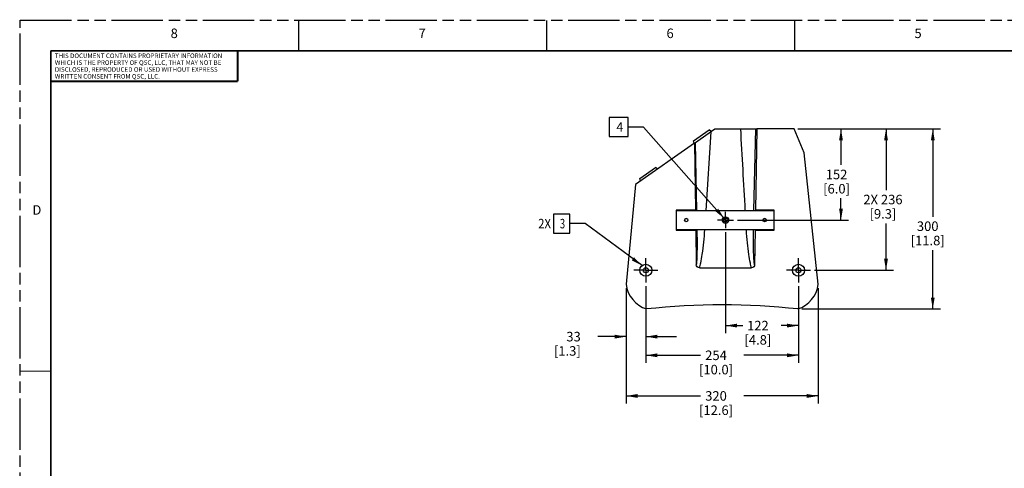
# Model space of a CAD drawing. Units: inches. Extents: x 0 to 136, y 0 to 88.
# Drawn here: x 0 to 64, y 59 to 88 of the extents above; entities that cross this region are included whole.
import ezdxf
from ezdxf.enums import TextEntityAlignment as Align

# ---------------------------------------------------------------- set-up
doc = ezdxf.new("R2010")
doc.units = ezdxf.units.IN
doc.header["$LTSCALE"] = 7.48
doc.header["$MEASUREMENT"] = 0
doc.linetypes.add('CENTER', pattern=[0.6, 0.375, -0.075, 0.075, -0.075])
doc.linetypes.add('PHANTOM', pattern=[0.8, 0.45, -0.05, 0.1, -0.05, 0.1, -0.05])
doc.layers.get('0').update_dxf_attribs({"linetype": 'CONTINUOUS'})
for name, color, linetype in [('3_AXES_OTHER', 7, 'CONTINUOUS'), ('7_ALL_ROUNDS', 7, 'CONTINUOUS'), ('DEFAULT_3', 7, 'PHANTOM')]:
    doc.layers.add(name, color=color, linetype=linetype)
doc.styles.get("Standard").update_dxf_attribs({"font": 'txt', "width": 0.8})
doc.dimstyles.new('DIMSTYLE_1', dxfattribs={"dimtxt": 0.625, "dimasz": 0.75, "dimexe": 0.125, "dimexo": 0.0625, "dimgap": 0.078125, "dimtad": 0, "dimtih": 1, "dimtoh": 1, "dimdec": 0, "dimzin": 0, "dimdsep": 46, "dimtxsty": 'STANDARD', "dimblk": '_FILLED', "dimblk1": '_FILLED', "dimblk2": '_FILLED', "dimcen": 0.09, "dimadec": 0, "dimazin": 0, "dimtfac": 1, "dimtdec": 0, "dimtofl": 0, "dimtmove": 0, "dimatfit": 3, "dimldrblk": '_FILLED', "dimfxl": 1, "dimtolj": 1, "dimtzin": 0, "dimarcsym": 0})
doc.dimstyles.new('DIMSTYLE_2', dxfattribs={"dimtxt": 0.625, "dimasz": 0.75, "dimexe": 0.125, "dimexo": 0.0625, "dimgap": 0.078125, "dimtad": 0, "dimtih": 1, "dimtoh": 1, "dimdec": 0, "dimzin": 0, "dimdsep": 46, "dimtxsty": 'STANDARD', "dimblk": '_FILLED', "dimblk1": '_FILLED', "dimblk2": '_FILLED', "dimcen": 0.09, "dimadec": 0, "dimazin": 0, "dimtp": 0.01, "dimtm": 0.01, "dimtfac": 1, "dimtdec": 0, "dimtofl": 0, "dimtmove": 0, "dimatfit": 3, "dimldrblk": '_FILLED', "dimfxl": 1, "dimtolj": 1, "dimtzin": 0, "dimarcsym": 0})
doc.dimstyles.get("Standard").update_dxf_attribs({"dimtxt": 0.625, "dimasz": 0.75, "dimexe": 0.125, "dimexo": 0.0625, "dimgap": 0.09, "dimtad": 0, "dimtih": 1, "dimtoh": 1, "dimdec": 3, "dimzin": 0, "dimdsep": 46, "dimtxsty": 'STANDARD', "dimblk": '_FILLED', "dimblk1": '_FILLED', "dimblk2": '_FILLED', "dimcen": 0.09, "dimadec": 0, "dimazin": 0, "dimtol": 1, "dimtp": 0.01, "dimtm": 0.01, "dimtfac": 1, "dimtdec": 3, "dimtofl": 0, "dimtmove": 0, "dimatfit": 3, "dimldrblk": '_FILLED', "dimfxl": 1, "dimtolj": 1, "dimtzin": 0, "dimarcsym": 0})

# ---------------------------------------------------------------- blocks, each defined once
blk = doc.blocks.new('_FILLED')
at = {"color": 0, "linetype": 'BYBLOCK'}
blk.add_solid([(0, 0), (-1, 0.167), (-1, -0.167)], dxfattribs=at)
blk = doc.blocks.new('*D0')
at = {"color": 2, "linetype": 'CONTINUOUS'}
for p, q in [((50.964, 80.884), (60.305, 80.884)), ((59.805, 80.884), (59.805, 75.125)), ((59.805, 69.073), (59.805, 72.938)), ((51.211, 69.073), (60.305, 69.073))]:
    blk.add_line(p, q, dxfattribs=at)
at = {"color": 2, "linetype": 'CONTINUOUS', "xscale": 0.75, "yscale": 0.75, "zscale": 0.75}
for p, rotation in [((59.805, 80.884), 90), ((59.805, 69.073), 270)]:
    blk.add_blockref('_FILLED', p, dxfattribs=dict(at, rotation=rotation))
at = {"color": 2, "linetype": 'CONTINUOUS', "insert": (59.471, 74.813), "char_height": 0.625, "width": 3.14732, "attachment_point": 2, "line_spacing_factor": 0.9}
blk.add_mtext('300\\P[11.8]', dxfattribs=at)
blk = doc.blocks.new('*D1')
at = {"color": 2, "linetype": 'CONTINUOUS'}
for p, q in [((50.964, 80.884), (57.238, 80.884)), ((56.738, 80.884), (56.738, 76.873)), ((56.738, 71.613), (56.738, 74.686)), ((52.044, 71.613), (57.238, 71.613))]:
    blk.add_line(p, q, dxfattribs=at)
at = {"color": 2, "linetype": 'CONTINUOUS', "xscale": 0.75, "yscale": 0.75, "zscale": 0.75}
for p, rotation in [((56.738, 80.884), 90), ((56.738, 71.613), 270)]:
    blk.add_blockref('_FILLED', p, dxfattribs=dict(at, rotation=rotation))
at = {"color": 2, "linetype": 'CONTINUOUS', "insert": (56.537, 76.561), "char_height": 0.625, "width": 4.41964, "attachment_point": 2, "line_spacing_factor": 0.9}
blk.add_mtext('2X 236\\P[9.3]', dxfattribs=at)
blk = doc.blocks.new('*D2')
at = {"color": 2, "linetype": 'CONTINUOUS'}
for p, q in [((41, 70.569), (41, 65.537)), ((51, 70.569), (51, 65.537)), ((41, 66.037), (44.571, 66.037)), ((51, 66.037), (47.429, 66.037))]:
    blk.add_line(p, q, dxfattribs=at)
at = {"color": 2, "linetype": 'CONTINUOUS', "xscale": 0.75, "yscale": 0.75, "zscale": 0.75, "rotation": 180}
blk.add_blockref('_FILLED', (41, 66.037), dxfattribs=at)
at = {"color": 2, "linetype": 'CONTINUOUS', "xscale": 0.75, "yscale": 0.75, "zscale": 0.75}
blk.add_blockref('_FILLED', (51, 66.037), dxfattribs=at)
at = {"color": 2, "linetype": 'CONTINUOUS', "insert": (45.598, 66.349), "char_height": 0.625, "width": 3.34821, "attachment_point": 2, "line_spacing_factor": 0.9}
blk.add_mtext('254\\P[10.0]', dxfattribs=at)
blk = doc.blocks.new('*D3')
at = {"color": 2, "linetype": 'CONTINUOUS'}
for p, q in [((39.702, 70.446), (39.702, 66.76)), ((41, 70.569), (41, 66.76)), ((39.702, 67.26), (37.849, 67.26)), ((41, 67.26), (43, 67.26))]:
    blk.add_line(p, q, dxfattribs=at)
at = {"color": 2, "linetype": 'CONTINUOUS', "xscale": 0.75, "yscale": 0.75, "zscale": 0.75}
blk.add_blockref('_FILLED', (39.702, 67.26), dxfattribs=at)
at = {"color": 2, "linetype": 'CONTINUOUS', "xscale": 0.75, "yscale": 0.75, "zscale": 0.75, "rotation": 180}
blk.add_blockref('_FILLED', (41, 67.26), dxfattribs=at)
at = {"color": 2, "linetype": 'CONTINUOUS', "insert": (36.733, 67.573), "char_height": 0.625, "width": 2.54464, "attachment_point": 3, "line_spacing_factor": 0.9}
blk.add_mtext('33\\P[1.3]', dxfattribs=at)
blk = doc.blocks.new('*D4')
at = {"color": 2, "linetype": 'CONTINUOUS'}
for p, q in [((39.702, 70.446), (39.702, 62.873)), ((52.298, 70.446), (52.298, 62.873)), ((39.702, 63.373), (44.571, 63.373)), ((52.298, 63.373), (47.429, 63.373))]:
    blk.add_line(p, q, dxfattribs=at)
at = {"color": 2, "linetype": 'CONTINUOUS', "xscale": 0.75, "yscale": 0.75, "zscale": 0.75, "rotation": 180}
blk.add_blockref('_FILLED', (39.702, 63.373), dxfattribs=at)
at = {"color": 2, "linetype": 'CONTINUOUS', "xscale": 0.75, "yscale": 0.75, "zscale": 0.75}
blk.add_blockref('_FILLED', (52.298, 63.373), dxfattribs=at)
at = {"color": 2, "linetype": 'CONTINUOUS', "insert": (45.598, 63.686), "char_height": 0.625, "width": 3.34821, "attachment_point": 2, "line_spacing_factor": 0.9}
blk.add_mtext('320\\P[12.6]', dxfattribs=at)
blk = doc.blocks.new('*D20')
at = {"color": 2, "linetype": 'CONTINUOUS'}
for p, q in [((46.216, 74.118), (46.216, 67.484)), ((51, 70.569), (51, 67.484)), ((46.216, 67.984), (47.358, 67.984)), ((51, 67.984), (49.858, 67.984))]:
    blk.add_line(p, q, dxfattribs=at)
at = {"color": 2, "linetype": 'CONTINUOUS', "xscale": 0.75, "yscale": 0.75, "zscale": 0.75, "rotation": 180}
blk.add_blockref('_FILLED', (46.216, 67.984), dxfattribs=at)
at = {"color": 2, "linetype": 'CONTINUOUS', "xscale": 0.75, "yscale": 0.75, "zscale": 0.75}
blk.add_blockref('_FILLED', (51, 67.984), dxfattribs=at)
at = {"color": 2, "linetype": 'CONTINUOUS', "insert": (48.34, 68.296), "char_height": 0.625, "width": 2.8125, "attachment_point": 2, "line_spacing_factor": 0.9}
blk.add_mtext('122\\P[4.8]', dxfattribs=at)
blk = doc.blocks.new('*D21')
at = {"color": 2, "linetype": 'CONTINUOUS'}
for p, q in [((50.964, 80.884), (54.287, 80.884)), ((53.787, 80.884), (53.787, 78.517)), ((53.787, 74.9), (53.787, 76.33)), ((46.998, 74.9), (54.287, 74.9))]:
    blk.add_line(p, q, dxfattribs=at)
at = {"color": 2, "linetype": 'CONTINUOUS', "xscale": 0.75, "yscale": 0.75, "zscale": 0.75}
for p, rotation in [((53.787, 80.884), 90), ((53.787, 74.9), 270)]:
    blk.add_blockref('_FILLED', p, dxfattribs=dict(at, rotation=rotation))
at = {"color": 2, "linetype": 'CONTINUOUS', "insert": (53.497, 78.205), "char_height": 0.625, "width": 2.8125, "attachment_point": 2, "line_spacing_factor": 0.9}
blk.add_mtext('152\\P[6.0]', dxfattribs=at)

msp = doc.modelspace()

# ---------------------------------------------------------------- linework, layer by layer
at = {"color": 7, "linetype": 'CONTINUOUS'}
for p, q in [((44.116, 80.088), (45.151, 80.813)), ((45.288, 80.717), (45.151, 80.813)), ((48.267, 80.884), (48.183, 75.552)), ((50.714, 80.884), (48.267, 80.884)), ((51.378, 79.309), (50.714, 80.884)), ((44.16, 79.926), (44.116, 80.088)), ((44.177, 79.938), (40.315, 77.234)), ((44.177, 79.938), (44.248, 75.552)), ((52.298, 70.696), (51.378, 79.309)), ((40.594, 77.622), (41.629, 78.347)), ((41.766, 78.251), (41.629, 78.347)), ((40.638, 77.46), (40.594, 77.622)), ((40.315, 77.234), (39.702, 70.696)), ((42.985, 75.552), (42.985, 74.248)), ((44.248, 75.552), (42.985, 75.552)), ((43.005, 74.268), (43.005, 75.532)), ((43.005, 75.532), (49.389, 75.532)), ((44.25, 75.551), (44.25, 75.532)), ((48.18, 75.551), (48.18, 75.532)), ((49.409, 75.552), (48.183, 75.552)), ((49.389, 75.532), (49.389, 74.268)), ((49.409, 74.248), (49.409, 75.552)), ((42.985, 74.248), (44.269, 74.248)), ((49.389, 74.268), (43.005, 74.268)), ((44.271, 74.268), (44.271, 74.247)), ((48.16, 74.268), (48.16, 74.247)), ((48.162, 74.248), (49.409, 74.248))]:
    msp.add_line(p, q, dxfattribs=at)
at = {"color": 9, "linetype": 'CONTINUOUS'}
for p, q in [((46.005, 74.902), (46.084, 74.9)), ((46.426, 74.902), (46.348, 74.9))]:
    msp.add_line(p, q, dxfattribs=at)
at = {"color": 7, "linetype": 'CONTINUOUS'}
for points, const_width in [([(18.25, 86), (18.25, 88)], 0.08), ([(34.5, 86), (34.5, 88)], 0.08), ([(50.75, 86), (50.75, 88)], 0.08), ([(2, 86), (2, 2)], 0.12), ([(132, 86), (2, 86)], 0.12), ([(14.25, 86), (14.25, 84)], 0.12), ([(14.25, 84), (2, 84)], 0.12), ([(2, 65), (0, 65)], 0.08)]:
    msp.add_lwpolyline(points, dxfattribs=dict(at, const_width=const_width))
at = {"color": 2, "linetype": 'CONTINUOUS'}
for points in [[(38.603, 80.379), (39.838, 80.379), (39.838, 81.629), (38.603, 81.629), (38.603, 80.379)], [(34.947, 74.044), (36.018, 74.044), (36.018, 75.294), (34.947, 75.294), (34.947, 74.044)]]:
    msp.add_lwpolyline(points, dxfattribs=at)
at = {"color": 7, "linetype": 'CONTINUOUS'}
for centre, radius in [((43.647, 74.9), 0.11), ((46.216, 74.902), 0.211), ((46.216, 74.9), 0.132), ((48.785, 74.9), 0.11), ((41, 71.613), 0.167), ((51, 71.613), 0.167)]:
    msp.add_circle(centre, radius, dxfattribs=at)
for centre, radius, start, end in [((43.647, 74.892), 0.11, 25.74127, 154.25873), ((48.785, 74.892), 0.11, 25.74127, 154.25873), ((41.653, 70.941), 1.966, 187.16732, 251.80841), ((50.347, 70.941), 1.966, 288.19159, 352.83268), ((46, 24.07), 45.275, 83.70973, 96.29027)]:
    msp.add_arc(centre, radius, start, end, dxfattribs=at)
for centre in [(41, 71.612), (51, 71.612)]:
    msp.add_ellipse(centre, major_axis=(0, 0.395), ratio=1, dxfattribs=at)
at = {"layer": '3_AXES_OTHER', "color": 7, "linetype": 'CENTER'}
for p, q in [((46.216, 74.9), (45.684, 74.9)), ((46.216, 74.9), (46.216, 75.432)), ((46.216, 74.9), (46.748, 74.9)), ((46.216, 74.9), (46.216, 74.368)), ((41, 71.613), (41, 72.406)), ((51, 71.613), (51, 72.406)), ((41, 71.613), (40.206, 71.613)), ((41, 71.613), (41, 70.819)), ((41, 71.613), (41.794, 71.613)), ((51, 71.613), (50.206, 71.613)), ((51, 71.613), (51.794, 71.613)), ((51, 71.613), (51, 70.819))]:
    msp.add_line(p, q, dxfattribs=at)
at = {"layer": '7_ALL_ROUNDS', "color": 7, "linetype": 'CONTINUOUS'}
for p, q in [((44.177, 79.938), (45.528, 80.884)), ((45.528, 80.884), (48.267, 80.884)), ((44.269, 74.248), (44.306, 71.969)), ((48.162, 74.248), (48.126, 71.968)), ((44.505, 71.768), (47.928, 71.768))]:
    msp.add_line(p, q, dxfattribs=at)
at = {"layer": '7_ALL_ROUNDS', "color": 9, "linetype": 'CONTINUOUS'}
for p, q in [((45.253, 80.692), (44.921, 75.532)), ((48.086, 75.532), (48.198, 80.884)), ((44.228, 79.974), (44.318, 75.532))]:
    msp.add_line(p, q, dxfattribs=at)
msp.add_open_spline([(47.518, 75.532), (47.416, 77.316), (47.317, 79.1), (47.217, 80.884)], degree=3, dxfattribs=at)
for points, knots in [([(44.344, 74.268), (44.349, 74.015), (44.355, 73.533), (44.352, 72.871), (44.341, 72.399), (44.324, 72.115), (44.313, 72.011), (44.306, 71.969)], [0, 0, 0, 0, 0.329631, 0.628849, 0.862861, 0.945291, 1, 1, 1, 1]), ([(44.841, 74.268), (44.808, 73.728), (44.732, 72.998), (44.593, 72.168), (44.531, 71.874), (44.505, 71.768)], [0, 0, 0, 0, 0.64289, 0.870369, 1, 1, 1, 1]), ([(47.928, 71.768), (47.895, 71.872), (47.831, 72.167), (47.736, 72.713), (47.648, 73.44), (47.605, 73.98), (47.59, 74.268)], [0, 0, 0, 0, 0.13018, 0.357524, 0.657816, 1, 1, 1, 1]), ([(48.126, 71.968), (48.116, 72.009), (48.102, 72.113), (48.085, 72.299), (48.071, 72.541), (48.057, 72.949), (48.05, 73.53), (48.055, 74.014), (48.06, 74.268)], [0, 0, 0, 0, 0.054715, 0.136839, 0.243205, 0.370112, 0.669228, 1, 1, 1, 1])]:
    msp.add_open_spline(points, degree=3, knots=knots, dxfattribs=at)
at = {"layer": '7_ALL_ROUNDS', "color": 7, "linetype": 'CONTINUOUS'}
for points, knots in [([(44.505, 71.768), (44.454, 71.768), (44.348, 71.812), (44.307, 71.918), (44.306, 71.969)], [0, 0, 0, 0, 0.499334, 1, 1, 1, 1]), ([(48.126, 71.968), (48.125, 71.917), (48.085, 71.812), (47.979, 71.768), (47.928, 71.768)], [0, 0, 0, 0, 0.50062, 1, 1, 1, 1])]:
    msp.add_open_spline(points, degree=3, knots=knots, dxfattribs=at)
at = {"layer": 'DEFAULT_3', "color": 7, "linetype": 'PHANTOM'}
for p, q in [((0, 0), (0, 88)), ((0, 88), (136, 88))]:
    msp.add_line(p, q, dxfattribs=at)

# ---------------------------------------------------------------- texts
at = {"color": 2, "linetype": 'CONTINUOUS'}
for s, width, p in [('4', 0.97619, (39.526, 80.691)), ('2X ', 0.873016, (34.947, 74.357)), ('3', 0.714286, (35.706, 74.357))]:
    msp.add_text(s, height=0.625, dxfattribs=dict(at, width=width)).set_placement(p, align=Align.RIGHT)
at = {"color": 2, "linetype": 'CONTINUOUS', "char_height": 0.625, "attachment_point": 1, "line_spacing_factor": 0.9}
for s, insert, width in [('8', (9.852, 87.46), 0.91518), ('7', (26.102, 87.46), 0.73661), ('6', (42.352, 87.46), 0.73661), ('5', (58.602, 87.46), 0.66964), ('D', (0.793, 75.878), 0.84821)]:
    msp.add_mtext(s, dxfattribs=dict(at, insert=insert, width=width))
at = {"color": 5, "linetype": 'CONTINUOUS', "insert": (2.265, 85.825), "char_height": 0.3, "width": 17.775, "attachment_point": 1, "line_spacing_factor": 0.9}
msp.add_mtext('THIS DOCUMENT CONTAINS PROPRIETARY INFORMATION\\PWHICH IS THE PROPERTY OF QSC, LLC, THAT MAY NOT BE\\PDISCLOSED, REPRODUCED OR USED WITHOUT EXPRESS\\PWRITTEN CONSENT FROM QSC, LLC.', dxfattribs=at)

# ---------------------------------------------------------------- dimensions: what is measured, and where the dimension line sits
at = {"color": 2, "linetype": 'CONTINUOUS'}
for base, p1, p2, angle, dimstyle, picture, middle in [((53.787, 80.884), (46.935, 74.9), (50.901, 80.884), 90, 'DIMSTYLE_2', '*D21', (53.787, 77.423)), ((59.805, 69.073), (50.901, 80.884), (51.148, 69.073), 270, 'DIMSTYLE_1', '*D0', (59.805, 74.031)), ((39.702, 67.26), (41, 70.631), (39.702, 70.508), 180, 'DIMSTYLE_1', '*D3', (36.688, 66.792))]:
    dim = msp.add_linear_dim(base=base, p1=p1, p2=p2, angle=angle, dimstyle=dimstyle, dxfattribs=at)
    dim.commit()
    dim.dimension.update_dxf_attribs({"geometry": picture, "text_midpoint": middle, "dimtype": 160})
dim = msp.add_linear_dim(base=(56.738, 71.613), p1=(50.901, 80.884), p2=(51.981, 71.613), angle=270, text='2X <>', dimstyle='DIMSTYLE_1', dxfattribs=at)
dim.commit()
dim.dimension.update_dxf_attribs({"geometry": '*D1', "text_midpoint": (56.738, 75.78), "dimtype": 160})
for base, p1, p2, dimstyle, picture, middle in [((51, 67.984), (46.216, 74.181), (51, 70.631), 'DIMSTYLE_2', '*D20', (48.608, 67.515)), ((52.298, 63.373), (39.702, 70.508), (52.298, 70.508), 'DIMSTYLE_1', '*D4', (46, 62.905)), ((51, 66.037), (41, 70.631), (51, 70.631), 'DIMSTYLE_1', '*D2', (46, 65.568))]:
    dim = msp.add_linear_dim(base=base, p1=p1, p2=p2, dimstyle=dimstyle, dxfattribs=at)
    dim.commit()
    dim.dimension.update_dxf_attribs({"geometry": picture, "text_midpoint": middle, "dimtype": 160})

# ---------------------------------------------------------------- leaders
for points in [[(46.139, 75.007), (40.838, 81.004), (39.838, 81.004)], [(40.749, 71.917), (37.018, 74.669), (36.018, 74.669)]]:
    msp.add_leader(points, dimstyle='STANDARD', override={"dimtad": 0}, dxfattribs=at)

doc.saveas('drawing.dxf')
